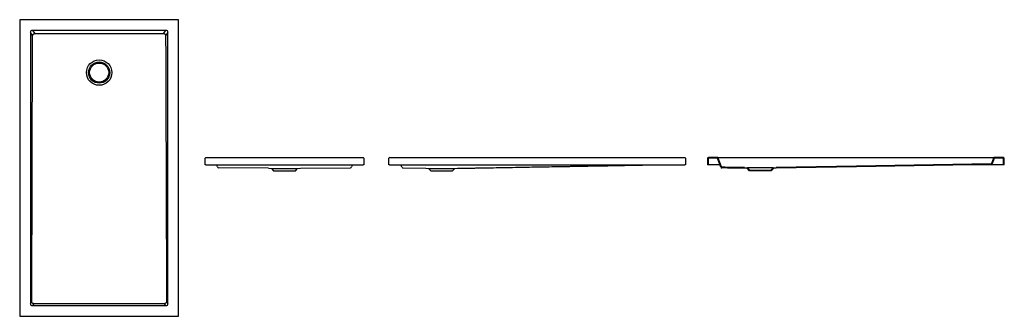
# Model space of a CAD drawing. Units: millimetres. Extents: x -11.38 to -6.74, y 939.65 to 941.05.
import ezdxf

# ---------------------------------------------------------------- set-up
doc = ezdxf.new("R2010")
doc.units = ezdxf.units.MM
doc.layers.add('SANINDUSA', color=3, linetype='Continuous')

msp = doc.modelspace()

# ---------------------------------------------------------------- linework, layer by layer
at = {"layer": 'SANINDUSA'}
for p, q in [((-11.3786, 941.0468), (-11.3786, 939.656)), ((-10.6337, 941.0508), (-11.3746, 941.0508)), ((-10.6297, 939.656), (-10.6297, 941.0468)), ((-11.3284, 940.9906), (-11.3284, 939.7122)), ((-11.3175, 940.9758), (-11.3284, 940.9906)), ((-10.6893, 941.0004), (-11.319, 941.0004)), ((-11.319, 941.0004), (-11.3079, 940.9854)), ((-10.7004, 940.9854), (-10.6893, 941.0004)), ((-10.6799, 940.9906), (-10.6909, 940.9758)), ((-10.6799, 939.7122), (-10.6799, 940.9906)), ((-10.5052, 940.366), (-10.5048, 940.3971)), ((-10.5008, 940.401), (-9.7607, 940.401)), ((-9.7567, 940.3971), (-9.7563, 940.366)), ((-9.6396, 940.366), (-9.6391, 940.3971)), ((-9.6351, 940.401), (-8.2451, 940.401)), ((-8.2411, 940.3971), (-8.2407, 940.366)), ((-8.1373, 940.3971), (-8.1378, 940.366)), ((-8.1341, 940.3968), (-8.1346, 940.366)), ((-8.0911, 940.401), (-8.1333, 940.401)), ((-8.0913, 940.3978), (-8.1331, 940.3978)), ((-8.0911, 940.401), (-8.0776, 940.401)), ((-8.0753, 940.3557), (-8.0903, 940.3971)), ((-8.0723, 940.3569), (-8.0874, 940.3984)), ((-8.0776, 940.401), (-6.7991, 940.401)), ((-6.7991, 940.401), (-6.7855, 940.401)), ((-6.7893, 940.3984), (-6.7985, 940.3729)), ((-6.7863, 940.3971), (-6.7956, 940.3717)), ((-6.7433, 940.401), (-6.7855, 940.401)), ((-6.7435, 940.3978), (-6.7854, 940.3978)), ((-6.7421, 940.366), (-6.7425, 940.3968)), ((-6.7389, 940.366), (-6.7393, 940.3971)), ((-10.5012, 940.366), (-10.5052, 940.366)), ((-10.5012, 940.366), (-9.7603, 940.366)), ((-10.4471, 940.3564), (-10.4497, 940.366)), ((-10.2058, 940.3499), (-10.4413, 940.3519)), ((-10.2058, 940.3499), (-10.1922, 940.3494)), ((-10.1922, 940.3494), (-10.1822, 940.3384)), ((-10.1922, 940.3494), (-10.0693, 940.3494)), ((-10.1822, 940.3384), (-10.0793, 940.3384)), ((-10.0793, 940.3384), (-10.0693, 940.3494)), ((-10.0693, 940.3494), (-10.0557, 940.3499)), ((-10.0557, 940.3499), (-9.8202, 940.3519)), ((-9.8118, 940.366), (-9.8144, 940.3564)), ((-9.7563, 940.366), (-9.7603, 940.366)), ((-9.6356, 940.366), (-9.6396, 940.366)), ((-9.6356, 940.366), (-8.2447, 940.366)), ((-9.5771, 940.3558), (-9.5808, 940.366)), ((-9.577, 940.3557), (-9.5771, 940.3558)), ((-9.5715, 940.3518), (-9.4651, 940.3499)), ((-9.4651, 940.3499), (-9.4516, 940.3494)), ((-9.4516, 940.3494), (-9.4415, 940.3384)), ((-9.4516, 940.3494), (-9.3901, 940.3494)), ((-9.4415, 940.3384), (-9.3901, 940.3384)), ((-9.3901, 940.3494), (-9.3287, 940.3494)), ((-9.3901, 940.3384), (-9.3387, 940.3384)), ((-9.3387, 940.3384), (-9.3287, 940.3494)), ((-9.3287, 940.3494), (-9.315, 940.3499)), ((-8.2407, 940.366), (-8.2447, 940.366)), ((-8.1346, 940.366), (-8.1378, 940.366)), ((-8.1336, 940.366), (-8.1346, 940.366)), ((-8.079, 940.366), (-8.1336, 940.366)), ((-7.9498, 940.3494), (-7.9634, 940.3499)), ((-7.9633, 940.3531), (-7.9483, 940.3526)), ((-7.9397, 940.3384), (-7.9498, 940.3494)), ((-7.8283, 940.3526), (-7.9483, 940.3526)), ((-7.9483, 940.3526), (-7.9383, 940.3416)), ((-7.9333, 940.3384), (-7.9397, 940.3384)), ((-7.9383, 940.3416), (-7.9333, 940.3416)), ((-7.9333, 940.3416), (-7.9333, 940.3384)), ((-7.9333, 940.3416), (-7.8433, 940.3416)), ((-7.8433, 940.3384), (-7.9333, 940.3384)), ((-7.8433, 940.3384), (-7.8433, 940.3416)), ((-7.8433, 940.3416), (-7.8383, 940.3416)), ((-7.8369, 940.3384), (-7.8433, 940.3384)), ((-7.8383, 940.3416), (-7.8283, 940.3526)), ((-7.8269, 940.3494), (-7.8369, 940.3384)), ((-7.8283, 940.3526), (-7.8133, 940.3531)), ((-7.8132, 940.3499), (-7.8269, 940.3494)), ((-6.7431, 940.366), (-6.9013, 940.366)), ((-6.7421, 940.366), (-6.7431, 940.366)), ((-6.7389, 940.366), (-6.7421, 940.366)), ((-11.3284, 939.7122), (-11.3217, 939.7213)), ((-11.3122, 939.7116), (-11.319, 939.7024)), ((-11.319, 939.7024), (-10.6893, 939.7024)), ((-10.6893, 939.7024), (-10.6961, 939.7116)), ((-10.6866, 939.7213), (-10.6799, 939.7122)), ((-11.3746, 939.652), (-10.6337, 939.652))]:
    msp.add_line(p, q, dxfattribs=at)
at = {"layer": 'SANINDUSA', "flags": 128}
for points in [[(-11.3217, 939.7213), (-11.3196, 940.3485), (-11.3175, 940.9758)], [(-6.8013, 940.371), (-7.4353, 940.3598), (-7.8133, 940.3531)], [(-6.8011, 940.3678), (-7.4353, 940.3566), (-7.8132, 940.3499)], [(-10.6961, 939.7116), (-10.858, 939.7116), (-11.0198, 939.7116), (-11.3122, 939.7116)]]:
    msp.add_lwpolyline(points, dxfattribs=at)
at = {"layer": 'SANINDUSA'}
for radius in [0.06, 0.05, 0.045]:
    msp.add_circle((-11.0042, 940.8014), radius, dxfattribs=at)
for centre, radius, start, end in [((-10.5008, 940.397), 0.004, 90, 179.2), ((-9.7607, 940.397), 0.004, 0.8, 90), ((-9.6351, 940.397), 0.004, 90, 179.2), ((-8.2451, 940.397), 0.004, 0.8, 90), ((-8.1333, 940.397), 0.004, 90, 179.2), ((-8.1331, 940.3968), 0.001, 90, 179.2), ((-8.0913, 940.3968), 0.001, 20, 90), ((-8.0911, 940.397), 0.004, 20, 90), ((-6.7855, 940.397), 0.004, 90, 160), ((-6.7854, 940.3968), 0.001, 90, 160), ((-6.7435, 940.3968), 0.001, 0.8, 90), ((-6.7433, 940.397), 0.004, 0.8, 90), ((-10.4413, 940.3579), 0.006, 195.0015, 269.9487), ((-9.8202, 940.3579), 0.006, 270.0514, 344.9985), ((-9.5714, 940.3578), 0.006, 199.9994, 269.0161), ((-8.0696, 940.3578), 0.006, 199.9994, 268.9773), ((-8.0695, 940.358), 0.003, 200, 269.0039), ((-6.8014, 940.374), 0.003, 271.0102, 340), ((-6.8012, 940.3738), 0.006, 271.0102, 340)]:
    msp.add_arc(centre, radius, start, end, dxfattribs=at)
for centre, major_axis, ratio, start_param, end_param in [((-11.3746, 941.0468), (0.00283, -0.00283), 0.999805, 2.356292, 3.926893), ((-10.6337, 941.0468), (-0.00283, -0.00283), 0.999805, 2.356292, 3.926893), ((-11.3177, 940.9893), (-0.00695, 0.00944), 0.853352, 5.692293, 7.174452), ((-10.6906, 940.9893), (0.00695, 0.00944), 0.853352, 5.391918, 6.874077), ((-11.3177, 939.7135), (0.00695, 0.00944), 0.853352, 2.250326, 3.732485), ((-10.6906, 939.7135), (-0.00695, 0.00944), 0.853352, 2.550701, 4.03286), ((-11.3746, 939.656), (0.00283, 0.00283), 0.999805, 2.356292, 3.926893), ((-10.6337, 939.656), (-0.00283, 0.00283), 0.999805, 2.356292, 3.926893)]:
    msp.add_ellipse(centre, major_axis=major_axis, ratio=ratio, start_param=start_param, end_param=end_param, dxfattribs=at)
for points, knots in [([(-11.3175, 940.9758), (-11.3174, 940.9764), (-11.3174, 940.9771), (-11.3172, 940.978), (-11.3171, 940.9783), (-11.3169, 940.9789), (-11.3167, 940.9794), (-11.3164, 940.98), (-11.3161, 940.9805), (-11.316, 940.9808), (-11.3154, 940.9816), (-11.3151, 940.9821), (-11.3144, 940.9827), (-11.3142, 940.9829), (-11.3137, 940.9833), (-11.3134, 940.9835), (-11.3127, 940.9841), (-11.3121, 940.9844), (-11.3113, 940.9847), (-11.311, 940.9848), (-11.3104, 940.985), (-11.3101, 940.9851), (-11.3092, 940.9853), (-11.3086, 940.9854), (-11.3079, 940.9854)], [0, 0, 0, 0, 0.125, 0.125, 0.1875, 0.1875, 0.25, 0.3125, 0.3125, 0.375, 0.375, 0.5, 0.5, 0.5625, 0.5625, 0.625, 0.625, 0.75, 0.75, 0.8125, 0.8125, 0.875, 0.875, 1, 1, 1, 1]), ([(-11.3079, 940.9854), (-11.2573, 940.9854), (-11.2067, 940.9854), (-11.1054, 940.9854), (-11.0548, 940.9854), (-10.9535, 940.9854), (-10.9029, 940.9854), (-10.8016, 940.9854), (-10.751, 940.9854), (-10.7004, 940.9854)], [0, 0, 0, 0, 0.25, 0.25, 0.5, 0.5, 0.75, 0.75, 1, 1, 1, 1]), ([(-10.7004, 940.9854), (-10.6998, 940.9854), (-10.6991, 940.9853), (-10.6979, 940.985), (-10.6973, 940.9848), (-10.6965, 940.9845), (-10.6962, 940.9843), (-10.6956, 940.984), (-10.6954, 940.9839), (-10.6946, 940.9833), (-10.6941, 940.983), (-10.6935, 940.9823), (-10.6933, 940.9821), (-10.6929, 940.9816), (-10.6927, 940.9813), (-10.6922, 940.9805), (-10.6919, 940.98), (-10.6915, 940.9791), (-10.6914, 940.9788), (-10.6912, 940.9783), (-10.6911, 940.978), (-10.6909, 940.977), (-10.6909, 940.9764), (-10.6909, 940.9758)], [0, 0, 0, 0, 0.125, 0.125, 0.25, 0.25, 0.3125, 0.3125, 0.375, 0.375, 0.5, 0.5, 0.5625, 0.5625, 0.625, 0.625, 0.75, 0.75, 0.8125, 0.8125, 0.875, 0.875, 1, 1, 1, 1]), ([(-10.6909, 940.9758), (-10.6907, 940.9235), (-10.6905, 940.8713), (-10.6902, 940.7667), (-10.69, 940.7144), (-10.6895, 940.5576), (-10.6891, 940.4531), (-10.688, 940.1394), (-10.6873, 939.9303), (-10.6866, 939.7213)], [0, 0, 0, 0, 0.125, 0.125, 0.25, 0.25, 0.5, 0.5, 1, 1, 1, 1]), ([(-9.315, 940.3499), (-9.3142, 940.3499), (-9.3088, 940.35), (-9.2983, 940.3502), (-9.284, 940.3505), (-9.269, 940.3507), (-9.2536, 940.351), (-9.2372, 940.3513), (-9.2199, 940.3516), (-9.2019, 940.3519), (-9.173, 940.3524), (-9.133, 940.3531), (-9.0817, 940.354), (-9.0294, 940.355), (-8.9787, 940.3559), (-8.9298, 940.3567), (-8.8829, 940.3575), (-8.8351, 940.3584), (-8.7957, 940.3591), (-8.765, 940.3596), (-8.7433, 940.36), (-8.7219, 940.3604), (-8.7006, 940.3608), (-8.6795, 940.3611), (-8.6587, 940.3615), (-8.6381, 940.3619), (-8.6177, 940.3622), (-8.5976, 940.3626), (-8.5776, 940.363), (-8.5579, 940.3633), (-8.5384, 940.3637), (-8.5191, 940.3641), (-8.5, 940.3644), (-8.4811, 940.3648), (-8.4624, 940.3652), (-8.444, 940.3655), (-8.429, 940.3658), (-8.4203, 940.366), (-8.4175, 940.366)], [0, 0, 0, 0, 0.002644, 0.016876, 0.032386, 0.047315, 0.063264, 0.080232, 0.098219, 0.11709, 0.136202, 0.188166, 0.241256, 0.295472, 0.350813, 0.398652, 0.447301, 0.49676, 0.54703, 0.569666, 0.592162, 0.614589, 0.637019, 0.659524, 0.682174, 0.705038, 0.728053, 0.75141, 0.775172, 0.799397, 0.82414, 0.849451, 0.87538, 0.901971, 0.929265, 0.957302, 0.986116, 1, 1, 1, 1]), ([(-7.9634, 940.3499), (-7.9723, 940.3501), (-7.9811, 940.3502), (-7.9989, 940.3505), (-8.0077, 940.3507), (-8.0343, 940.3512), (-8.052, 940.3515), (-8.0697, 940.3518)], [0, 0, 0, 0, 0.25, 0.25, 0.5, 0.5, 1, 1, 1, 1]), ([(-7.9633, 940.3531), (-7.9722, 940.3533), (-7.981, 940.3534), (-7.9987, 940.3537), (-8.0076, 940.3539), (-8.0341, 940.3544), (-8.0518, 940.3547), (-8.0695, 940.355)], [0, 0, 0, 0, 0.25, 0.25, 0.5, 0.5, 1, 1, 1, 1]), ([(-11.3122, 939.7116), (-11.3128, 939.7116), (-11.3134, 939.7117), (-11.3147, 939.712), (-11.3153, 939.7122), (-11.3161, 939.7125), (-11.3164, 939.7127), (-11.3169, 939.713), (-11.3172, 939.7131), (-11.318, 939.7137), (-11.3185, 939.7141), (-11.3191, 939.7147), (-11.3193, 939.715), (-11.3197, 939.7155), (-11.3199, 939.7157), (-11.3204, 939.7165), (-11.3207, 939.717), (-11.321, 939.7179), (-11.3212, 939.7182), (-11.3213, 939.7188), (-11.3214, 939.7191), (-11.3216, 939.72), (-11.3217, 939.7206), (-11.3217, 939.7213)], [0, 0, 0, 0, 0.125, 0.125, 0.25, 0.25, 0.3125, 0.3125, 0.375, 0.375, 0.5, 0.5, 0.5625, 0.5625, 0.625, 0.625, 0.75, 0.75, 0.8125, 0.8125, 0.875, 0.875, 1, 1, 1, 1]), ([(-10.6866, 939.7213), (-10.6866, 939.7206), (-10.6867, 939.72), (-10.6869, 939.7191), (-10.687, 939.7188), (-10.6872, 939.7182), (-10.6873, 939.7179), (-10.6876, 939.717), (-10.6879, 939.7165), (-10.6886, 939.7154), (-10.689, 939.715), (-10.6896, 939.7143), (-10.6899, 939.7141), (-10.6903, 939.7137), (-10.6906, 939.7135), (-10.6914, 939.713), (-10.6919, 939.7127), (-10.6928, 939.7123), (-10.6931, 939.7122), (-10.6937, 939.712), (-10.694, 939.7119), (-10.6949, 939.7117), (-10.6955, 939.7116), (-10.6961, 939.7116)], [0, 0, 0, 0, 0.125, 0.125, 0.1875, 0.1875, 0.25, 0.25, 0.375, 0.375, 0.5, 0.5, 0.5625, 0.5625, 0.625, 0.625, 0.75, 0.75, 0.8125, 0.8125, 0.875, 0.875, 1, 1, 1, 1])]:
    msp.add_open_spline(points, degree=3, knots=knots, dxfattribs=at)

doc.saveas('drawing.dxf')
